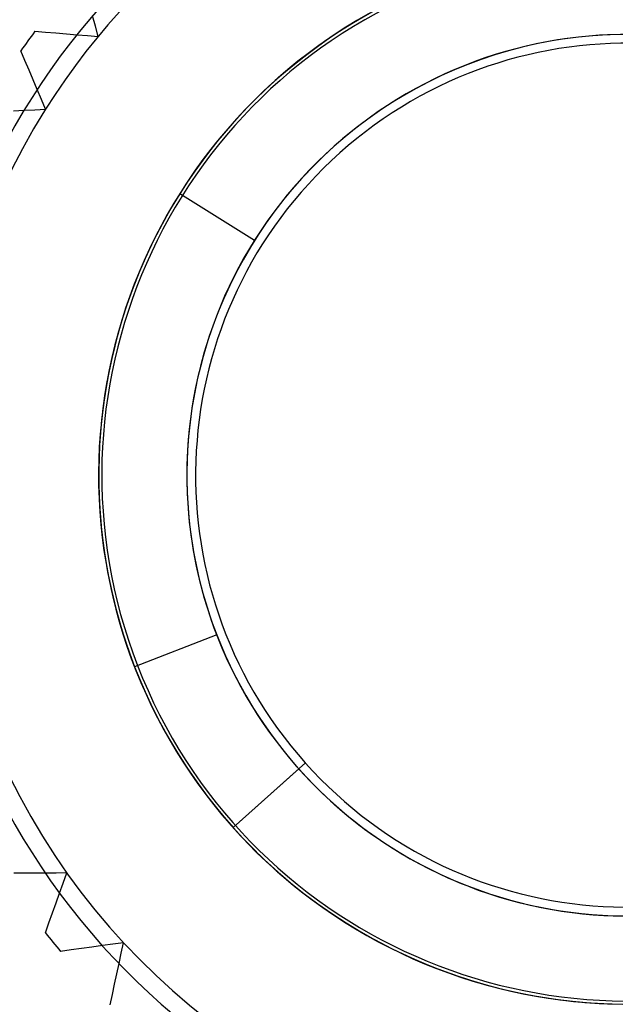
# Model space of a CAD drawing. Units: millimetres. Extents: x -251 to 299, y -42 to -3.
# Drawn here: x -79 to -76, y -25 to -20 of the extents above; entities that cross this region are included whole.
import ezdxf

# ---------------------------------------------------------------- set-up
doc = ezdxf.new("R2010")
doc.units = ezdxf.units.MM
doc.layers.add('MAIN-1', color=7, linetype='Continuous')
doc.layers.add('MAIN-2', color=7, linetype='Continuous')

msp = doc.modelspace()

# ---------------------------------------------------------------- linework, layer by layer
at = {"layer": 'MAIN-1'}
msp.add_line((-77.7027, -23.783), (-78.0757, -24.116), dxfattribs=at)
for radius, start, end in [(7.1, 21.23702, 201.237), (6.7269, 21.23702, 201.237), (3, 21.237, 201.237), (3, 41.7608, 221.7608), (3, 327.8469, 147.8469), (7.1, 201.237, 21.23702), (2.5, 41.7608, 221.7608), (6.7269, 201.237, 21.23702), (3, 221.7608, 41.7608), (2.5, 221.7608, 41.7608), (3, 147.8469, 327.8469), (3, 201.237, 21.237), (5, 201.237, 261.237)]:
    msp.add_arc((-75.8379, -22.1179), radius, start, end, dxfattribs=at)
at = {"layer": 'MAIN-2'}
for p, q in [((-78.8566, -19.5708), (-78.8726, -19.5126)), ((-79.1994, -19.6), (-79.1994, -19.6)), ((-79.1994, -19.6), (-79.1401, -19.6048)), ((-78.8406, -19.6292), (-78.8566, -19.5708)), ((-79.1401, -19.6048), (-79.0806, -19.6096)), ((-79.0806, -19.6096), (-79.0209, -19.6145)), ((-79.0209, -19.6145), (-78.961, -19.6194)), ((-78.961, -19.6194), (-78.9009, -19.6242)), ((-78.9009, -19.6242), (-78.8406, -19.6292)), ((-78.8406, -19.6292), (-78.8406, -19.6292)), ((-79.2795, -19.7106), (-79.2795, -19.7106)), ((-79.2564, -19.7654), (-79.2795, -19.7106)), ((-79.2332, -19.8204), (-79.2564, -19.7654)), ((-79.21, -19.8756), (-79.2332, -19.8204)), ((-79.1867, -19.931), (-79.21, -19.8756)), ((-79.1632, -19.9866), (-79.1867, -19.931)), ((-79.1397, -20.0424), (-79.1632, -19.9866)), ((-79.3205, -20.0514), (-79.2605, -20.0484)), ((-79.2605, -20.0484), (-79.2002, -20.0454)), ((-79.2002, -20.0454), (-79.1397, -20.0424)), ((-79.1397, -20.0424), (-79.1397, -20.0424)), ((-79.1397, -20.0424), (-79.1397, -20.0424)), ((-77.9544, -20.7874), (-78.3777, -20.5213)), ((-77.9544, -20.7874), (-77.9544, -20.7874)), ((-78.1681, -23.0235), (-78.6341, -23.2046)), ((-78.1681, -23.0235), (-78.6341, -23.2046)), ((-78.1681, -23.0235), (-78.6341, -23.2046)), ((-78.1681, -23.0235), (-78.6341, -23.2046)), ((-78.1681, -23.0235), (-78.6341, -23.2046)), ((-78.1681, -23.0235), (-78.6341, -23.2046)), ((-78.1681, -23.0235), (-78.6341, -23.2046)), ((-78.1681, -23.0235), (-78.6341, -23.2046)), ((-78.1681, -23.0235), (-78.6341, -23.2046)), ((-78.1681, -23.0235), (-78.6341, -23.2046)), ((-78.1681, -23.0235), (-78.6341, -23.2046)), ((-78.1681, -23.0235), (-78.6341, -23.2046)), ((-78.1681, -23.0235), (-78.1681, -23.0235)), ((-78.1681, -23.0235), (-78.1681, -23.0235)), ((-78.1681, -23.0235), (-78.1681, -23.0235)), ((-78.1681, -23.0235), (-78.1681, -23.0235)), ((-78.1681, -23.0235), (-78.1681, -23.0235)), ((-78.1681, -23.0235), (-78.1681, -23.0235)), ((-77.6655, -23.7498), (-78.0757, -24.116)), ((-77.6655, -23.7498), (-78.0757, -24.116)), ((-77.6655, -23.7498), (-78.0757, -24.116)), ((-77.6655, -23.7498), (-78.0757, -24.116)), ((-77.6655, -23.7498), (-78.0757, -24.116)), ((-77.6655, -23.7498), (-78.0757, -24.116)), ((-77.6655, -23.7498), (-78.0757, -24.116)), ((-77.6655, -23.7498), (-78.0757, -24.116)), ((-77.6655, -23.7498), (-78.0757, -24.116)), ((-77.6655, -23.7498), (-78.0757, -24.116)), ((-77.6655, -23.7498), (-78.0757, -24.116)), ((-77.6655, -23.7498), (-78.0757, -24.116)), ((-77.6655, -23.7498), (-78.0757, -24.116)), ((-77.6655, -23.7498), (-78.0757, -24.116)), ((-77.6655, -23.7498), (-78.0757, -24.116)), ((-77.6655, -23.7498), (-78.0757, -24.116)), ((-77.6655, -23.7498), (-78.0757, -24.116)), ((-77.6655, -23.7498), (-78.0757, -24.116)), ((-77.6655, -23.7498), (-78.0757, -24.116)), ((-77.6655, -23.7498), (-78.0757, -24.116)), ((-77.6655, -23.7498), (-78.0757, -24.116)), ((-77.6655, -23.7498), (-78.0757, -24.116)), ((-77.6655, -23.7498), (-78.0757, -24.116)), ((-77.6655, -23.7498), (-78.0757, -24.116)), ((-77.6655, -23.7498), (-78.0757, -24.116)), ((-77.6655, -23.7498), (-78.0757, -24.116)), ((-77.6655, -23.7498), (-78.0757, -24.116)), ((-77.6655, -23.7498), (-78.0757, -24.116)), ((-77.6655, -23.7498), (-78.0757, -24.116)), ((-77.6655, -23.7498), (-78.0757, -24.116)), ((-77.6655, -23.7498), (-78.0757, -24.116)), ((-77.6655, -23.7498), (-78.0757, -24.116)), ((-77.6655, -23.7498), (-78.0757, -24.116)), ((-77.6655, -23.7498), (-78.0757, -24.116)), ((-77.6655, -23.7498), (-78.0757, -24.116)), ((-77.6655, -23.7498), (-78.0757, -24.116)), ((-77.6655, -23.7498), (-78.0757, -24.116)), ((-77.6655, -23.7498), (-78.0757, -24.116)), ((-77.6655, -23.7498), (-78.0757, -24.116)), ((-77.6655, -23.7498), (-78.0757, -24.116)), ((-77.6655, -23.7498), (-78.0757, -24.116)), ((-77.6655, -23.7498), (-78.0757, -24.116)), ((-77.6655, -23.7498), (-78.0757, -24.116)), ((-77.6655, -23.7498), (-78.0757, -24.116)), ((-77.6655, -23.7498), (-78.0757, -24.116)), ((-77.6655, -23.7498), (-78.0757, -24.116)), ((-77.6655, -23.7498), (-78.0757, -24.116)), ((-77.6655, -23.7498), (-78.0757, -24.116)), ((-77.6655, -23.7498), (-78.0757, -24.116)), ((-77.6655, -23.7498), (-78.0757, -24.116)), ((-77.6655, -23.7498), (-78.0757, -24.116)), ((-77.6655, -23.7498), (-78.0757, -24.116)), ((-77.6655, -23.7498), (-78.0757, -24.116)), ((-77.6655, -23.7498), (-78.0757, -24.116)), ((-77.6655, -23.7498), (-78.0757, -24.116)), ((-77.6655, -23.7498), (-78.0757, -24.116)), ((-77.6655, -23.7498), (-78.0757, -24.116)), ((-77.6655, -23.7498), (-78.0757, -24.116)), ((-77.6655, -23.7498), (-78.0757, -24.116)), ((-77.6655, -23.7498), (-78.0757, -24.116)), ((-77.6655, -23.7498), (-78.0757, -24.116)), ((-77.6655, -23.7498), (-78.0757, -24.116)), ((-77.6655, -23.7498), (-78.0757, -24.116)), ((-77.6655, -23.7498), (-78.0757, -24.116)), ((-77.6655, -23.7498), (-78.0757, -24.116)), ((-77.6655, -23.7498), (-78.0757, -24.116)), ((-77.6655, -23.7498), (-78.0757, -24.116)), ((-77.6655, -23.7498), (-78.0757, -24.116)), ((-77.6655, -23.7498), (-78.0757, -24.116)), ((-77.6655, -23.7498), (-78.0757, -24.116)), ((-77.6655, -23.7498), (-78.0757, -24.116)), ((-77.6655, -23.7498), (-78.0757, -24.116)), ((-77.6655, -23.7498), (-78.0757, -24.116)), ((-77.6655, -23.7498), (-78.0757, -24.116)), ((-77.6655, -23.7498), (-78.0757, -24.116)), ((-77.6655, -23.7498), (-78.0757, -24.116)), ((-77.6655, -23.7498), (-78.0757, -24.116)), ((-77.6655, -23.7498), (-78.0757, -24.116)), ((-77.6655, -23.7498), (-78.0757, -24.116)), ((-77.6655, -23.7498), (-78.0757, -24.116)), ((-77.6655, -23.7498), (-78.0757, -24.116)), ((-77.6655, -23.7498), (-78.0757, -24.116)), ((-77.6655, -23.7498), (-78.0757, -24.116)), ((-77.6655, -23.7498), (-78.0757, -24.116)), ((-77.6655, -23.7498), (-78.0757, -24.116)), ((-77.6655, -23.7498), (-78.0757, -24.116)), ((-77.6655, -23.7498), (-78.0757, -24.116)), ((-77.6655, -23.7498), (-78.0757, -24.116)), ((-77.6655, -23.7498), (-78.0757, -24.116)), ((-77.6655, -23.7498), (-78.0757, -24.116)), ((-77.6655, -23.7498), (-78.0757, -24.116)), ((-77.6655, -23.7498), (-78.0757, -24.116)), ((-77.6655, -23.7498), (-78.0757, -24.116)), ((-77.6655, -23.7498), (-78.0757, -24.116)), ((-77.6655, -23.7498), (-78.0757, -24.116)), ((-77.6655, -23.7498), (-78.0757, -24.116)), ((-77.6655, -23.7498), (-78.0757, -24.116)), ((-77.6655, -23.7498), (-78.0757, -24.116)), ((-77.6655, -23.7498), (-78.0757, -24.116)), ((-77.6655, -23.7498), (-78.0757, -24.116)), ((-77.6655, -23.7498), (-78.0757, -24.116)), ((-77.6655, -23.7498), (-78.0757, -24.116)), ((-77.6655, -23.7498), (-78.0757, -24.116)), ((-77.6655, -23.7498), (-78.0757, -24.116)), ((-77.6655, -23.7498), (-78.0757, -24.116)), ((-77.6655, -23.7498), (-78.0757, -24.116)), ((-77.6655, -23.7498), (-78.0757, -24.116)), ((-77.6655, -23.7498), (-78.0757, -24.116)), ((-77.6655, -23.7498), (-78.0757, -24.116)), ((-77.6655, -23.7498), (-78.0757, -24.116)), ((-77.6655, -23.7498), (-78.0757, -24.116)), ((-77.6655, -23.7498), (-78.0757, -24.116)), ((-77.6655, -23.7498), (-78.0757, -24.116)), ((-77.6655, -23.7498), (-78.0757, -24.116)), ((-77.6655, -23.7498), (-78.0757, -24.116)), ((-77.6655, -23.7498), (-78.0757, -24.116)), ((-77.6655, -23.7498), (-78.0757, -24.116)), ((-77.6655, -23.7498), (-78.0757, -24.116)), ((-77.6655, -23.7498), (-78.0757, -24.116)), ((-77.6655, -23.7498), (-78.0757, -24.116)), ((-77.6655, -23.7498), (-78.0757, -24.116)), ((-77.6655, -23.7498), (-78.0757, -24.116)), ((-77.6655, -23.7498), (-78.0757, -24.116)), ((-77.6655, -23.7498), (-78.0757, -24.116)), ((-77.6655, -23.7498), (-78.0757, -24.116)), ((-77.6655, -23.7498), (-78.0757, -24.116)), ((-77.6655, -23.7498), (-78.0757, -24.116)), ((-77.6655, -23.7498), (-78.0757, -24.116)), ((-77.6655, -23.7498), (-78.0757, -24.116)), ((-77.6655, -23.7498), (-78.0757, -24.116)), ((-77.6655, -23.7498), (-78.0757, -24.116)), ((-77.6655, -23.7498), (-78.0757, -24.116)), ((-77.6655, -23.7498), (-78.0757, -24.116)), ((-77.6655, -23.7498), (-78.0757, -24.116)), ((-77.6655, -23.7498), (-78.0757, -24.116)), ((-77.6655, -23.7498), (-78.0757, -24.116)), ((-77.6655, -23.7498), (-78.0757, -24.116)), ((-77.6655, -23.7498), (-78.0757, -24.116)), ((-77.6655, -23.7498), (-78.0757, -24.116)), ((-77.6655, -23.7498), (-78.0757, -24.116)), ((-77.6655, -23.7498), (-78.0757, -24.116)), ((-77.6655, -23.7498), (-78.0757, -24.116)), ((-77.6655, -23.7498), (-78.0757, -24.116)), ((-77.6655, -23.7498), (-78.0757, -24.116)), ((-77.6655, -23.7498), (-78.0757, -24.116)), ((-77.6655, -23.7498), (-78.0757, -24.116)), ((-77.6655, -23.7498), (-78.0757, -24.116)), ((-77.6655, -23.7498), (-78.0757, -24.116)), ((-77.6655, -23.7498), (-78.0757, -24.116)), ((-77.6655, -23.7498), (-78.0757, -24.116)), ((-77.6655, -23.7498), (-78.0757, -24.116)), ((-77.6655, -23.7498), (-78.0757, -24.116)), ((-77.6655, -23.7498), (-78.0757, -24.116)), ((-77.6655, -23.7498), (-78.0757, -24.116)), ((-77.6655, -23.7498), (-78.0757, -24.116)), ((-77.6655, -23.7498), (-78.0757, -24.116)), ((-77.6655, -23.7498), (-78.0757, -24.116)), ((-77.6655, -23.7498), (-78.0757, -24.116)), ((-77.6655, -23.7498), (-78.0757, -24.116)), ((-77.6655, -23.7498), (-78.0757, -24.116)), ((-77.6655, -23.7498), (-78.0757, -24.116)), ((-77.6655, -23.7498), (-78.0757, -24.116)), ((-77.6655, -23.7498), (-78.0757, -24.116)), ((-77.6655, -23.7498), (-78.0757, -24.116)), ((-77.6655, -23.7498), (-78.0757, -24.116)), ((-77.6655, -23.7498), (-78.0757, -24.116)), ((-77.6655, -23.7498), (-78.0757, -24.116)), ((-77.6655, -23.7498), (-78.0757, -24.116)), ((-77.6655, -23.7498), (-78.0757, -24.116)), ((-77.6655, -23.7498), (-78.0757, -24.116)), ((-77.6655, -23.7498), (-78.0757, -24.116)), ((-77.6655, -23.7498), (-78.0757, -24.116)), ((-77.6655, -23.7498), (-78.0757, -24.116)), ((-77.6655, -23.7498), (-78.0757, -24.116)), ((-77.6655, -23.7498), (-78.0757, -24.116)), ((-77.6655, -23.7498), (-78.0757, -24.116)), ((-77.6655, -23.7498), (-78.0757, -24.116)), ((-77.6655, -23.7498), (-78.0757, -24.116)), ((-77.6655, -23.7498), (-78.0757, -24.116)), ((-77.6655, -23.7498), (-78.0757, -24.116)), ((-77.6655, -23.7498), (-78.0757, -24.116)), ((-77.6655, -23.7498), (-78.0757, -24.116)), ((-77.6655, -23.7498), (-78.0757, -24.116)), ((-77.6655, -23.7498), (-78.0757, -24.116)), ((-77.6655, -23.7498), (-78.0757, -24.116)), ((-77.6655, -23.7498), (-78.0757, -24.116)), ((-77.6655, -23.7498), (-78.0757, -24.116)), ((-77.6655, -23.7498), (-78.0757, -24.116)), ((-77.6655, -23.7498), (-78.0757, -24.116)), ((-77.6655, -23.7498), (-78.0757, -24.116)), ((-77.6655, -23.7498), (-78.0757, -24.116)), ((-77.6655, -23.7498), (-78.0757, -24.116)), ((-77.6655, -23.7498), (-78.0757, -24.116)), ((-77.6655, -23.7498), (-78.0757, -24.116)), ((-77.6655, -23.7498), (-78.0757, -24.116)), ((-77.6655, -23.7498), (-78.0757, -24.116)), ((-77.6655, -23.7498), (-78.0757, -24.116)), ((-77.6655, -23.7498), (-78.0757, -24.116)), ((-77.6655, -23.7498), (-78.0757, -24.116)), ((-77.6655, -23.7498), (-78.0757, -24.116)), ((-77.6655, -23.7498), (-78.0757, -24.116)), ((-77.6655, -23.7498), (-78.0757, -24.116)), ((-77.6655, -23.7498), (-78.0757, -24.116)), ((-77.6655, -23.7498), (-78.0757, -24.116)), ((-77.6655, -23.7498), (-78.0757, -24.116)), ((-77.6655, -23.7498), (-78.0757, -24.116)), ((-77.6655, -23.7498), (-78.0757, -24.116)), ((-77.6655, -23.7498), (-78.0757, -24.116)), ((-77.6655, -23.7498), (-78.0757, -24.116)), ((-77.6655, -23.7498), (-78.0757, -24.116)), ((-77.6655, -23.7498), (-78.0757, -24.116)), ((-77.6655, -23.7498), (-78.0757, -24.116)), ((-77.6655, -23.7498), (-78.0757, -24.116)), ((-77.6655, -23.7498), (-78.0757, -24.116)), ((-77.6655, -23.7498), (-78.0757, -24.116)), ((-77.6655, -23.7498), (-78.0757, -24.116)), ((-77.6655, -23.7498), (-78.0757, -24.116)), ((-77.6655, -23.7498), (-78.0757, -24.116)), ((-77.6655, -23.7498), (-78.0757, -24.116)), ((-77.6655, -23.7498), (-78.0757, -24.116)), ((-77.6655, -23.7498), (-78.0757, -24.116)), ((-77.6655, -23.7498), (-78.0757, -24.116)), ((-77.6655, -23.7498), (-78.0757, -24.116)), ((-77.6655, -23.7498), (-78.0757, -24.116)), ((-77.6655, -23.7498), (-78.0757, -24.116)), ((-77.6655, -23.7498), (-78.0757, -24.116)), ((-77.6655, -23.7498), (-78.0757, -24.116)), ((-77.6655, -23.7498), (-78.0757, -24.116)), ((-77.6655, -23.7498), (-78.0757, -24.116)), ((-77.6655, -23.7498), (-78.0757, -24.116)), ((-77.6655, -23.7498), (-78.0757, -24.116)), ((-77.6655, -23.7498), (-78.0757, -24.116)), ((-77.6655, -23.7498), (-78.0757, -24.116)), ((-77.6655, -23.7498), (-78.0757, -24.116)), ((-77.6655, -23.7498), (-78.0757, -24.116)), ((-77.6655, -23.7498), (-78.0757, -24.116)), ((-77.6655, -23.7498), (-78.0757, -24.116)), ((-77.6655, -23.7498), (-78.0757, -24.116)), ((-77.6655, -23.7498), (-78.0757, -24.116)), ((-77.6655, -23.7498), (-78.0757, -24.116)), ((-77.6655, -23.7498), (-78.0757, -24.116)), ((-77.6655, -23.7498), (-78.0757, -24.116)), ((-77.6655, -23.7498), (-78.0757, -24.116)), ((-77.6655, -23.7498), (-78.0757, -24.116)), ((-77.6655, -23.7498), (-78.0757, -24.116)), ((-77.6655, -23.7498), (-78.0757, -24.116)), ((-77.6655, -23.7498), (-78.0757, -24.116)), ((-77.6655, -23.7498), (-78.0757, -24.116)), ((-77.6655, -23.7498), (-78.0757, -24.116)), ((-77.6655, -23.7498), (-78.0757, -24.116)), ((-77.6655, -23.7498), (-78.0757, -24.116)), ((-77.6655, -23.7498), (-78.0757, -24.116)), ((-77.6655, -23.7498), (-78.0757, -24.116)), ((-77.6655, -23.7498), (-78.0757, -24.116)), ((-77.6655, -23.7498), (-78.0757, -24.116)), ((-77.6655, -23.7498), (-78.0757, -24.116)), ((-77.6655, -23.7498), (-78.0757, -24.116)), ((-77.6655, -23.7498), (-78.0757, -24.116)), ((-77.6655, -23.7498), (-78.0757, -24.116)), ((-77.6655, -23.7498), (-78.0757, -24.116)), ((-77.6655, -23.7498), (-78.0757, -24.116)), ((-77.6655, -23.7498), (-78.0757, -24.116)), ((-77.6655, -23.7498), (-78.0757, -24.116)), ((-77.6655, -23.7498), (-78.0757, -24.116)), ((-77.6655, -23.7498), (-78.0757, -24.116)), ((-77.6655, -23.7498), (-78.0757, -24.116)), ((-77.6655, -23.7498), (-78.0757, -24.116)), ((-77.6655, -23.7498), (-78.0757, -24.116)), ((-77.6655, -23.7498), (-78.0757, -24.116)), ((-77.6655, -23.7498), (-78.0757, -24.116)), ((-77.6655, -23.7498), (-78.0757, -24.116)), ((-77.6655, -23.7498), (-78.0757, -24.116)), ((-77.6655, -23.7498), (-78.0757, -24.116)), ((-77.6655, -23.7498), (-78.0757, -24.116)), ((-77.6655, -23.7498), (-78.0757, -24.116)), ((-77.6655, -23.7498), (-78.0757, -24.116)), ((-77.6655, -23.7498), (-78.0757, -24.116)), ((-77.6655, -23.7498), (-78.0757, -24.116)), ((-77.6655, -23.7498), (-78.0757, -24.116)), ((-77.6655, -23.7498), (-78.0757, -24.116)), ((-77.6655, -23.7498), (-78.0757, -24.116)), ((-77.6655, -23.7498), (-78.0757, -24.116)), ((-77.6655, -23.7498), (-78.0757, -24.116)), ((-77.6655, -23.7498), (-78.0757, -24.116)), ((-77.6655, -23.7498), (-78.0757, -24.116)), ((-77.6655, -23.7498), (-78.0757, -24.116)), ((-77.6655, -23.7498), (-78.0757, -24.116)), ((-77.6655, -23.7498), (-78.0757, -24.116)), ((-77.6655, -23.7498), (-78.0757, -24.116)), ((-77.6655, -23.7498), (-78.0757, -24.116)), ((-77.6655, -23.7498), (-78.0757, -24.116)), ((-77.6655, -23.7498), (-78.0757, -24.116)), ((-77.6655, -23.7498), (-78.0757, -24.116)), ((-77.6655, -23.7498), (-78.0757, -24.116)), ((-77.6655, -23.7498), (-78.0757, -24.116)), ((-77.6655, -23.7498), (-78.0757, -24.116)), ((-77.6655, -23.7498), (-78.0757, -24.116)), ((-77.6655, -23.7498), (-78.0757, -24.116)), ((-77.6655, -23.7498), (-78.0757, -24.116)), ((-77.6655, -23.7498), (-78.0757, -24.116)), ((-77.6655, -23.7498), (-78.0757, -24.116)), ((-77.6655, -23.7498), (-78.0757, -24.116)), ((-77.6655, -23.7498), (-78.0757, -24.116)), ((-77.6655, -23.7498), (-78.0757, -24.116)), ((-77.6655, -23.7498), (-78.0757, -24.116)), ((-77.6655, -23.7498), (-78.0757, -24.116)), ((-77.6655, -23.7498), (-78.0757, -24.116)), ((-77.6655, -23.7498), (-78.0757, -24.116)), ((-77.6655, -23.7498), (-78.0757, -24.116)), ((-77.6655, -23.7498), (-78.0757, -24.116)), ((-77.6655, -23.7498), (-78.0757, -24.116)), ((-77.6655, -23.7498), (-78.0757, -24.116)), ((-77.6655, -23.7498), (-78.0757, -24.116)), ((-77.6655, -23.7498), (-78.0757, -24.116)), ((-77.6655, -23.7498), (-78.0757, -24.116)), ((-77.6655, -23.7498), (-78.0757, -24.116)), ((-77.6655, -23.7498), (-78.0757, -24.116)), ((-77.6655, -23.7498), (-78.0757, -24.116)), ((-77.7027, -23.783), (-78.0757, -24.116)), ((-79.2862, -23.9396), (-79.2862, -23.9396)), ((-78.0757, -24.116), (-78.0757, -24.116)), ((-78.0757, -24.116), (-78.0757, -24.116)), ((-78.0757, -24.116), (-78.0757, -24.116)), ((-78.0757, -24.116), (-78.0757, -24.116)), ((-78.0757, -24.116), (-78.0757, -24.116)), ((-78.0757, -24.116), (-78.0757, -24.116)), ((-78.0757, -24.116), (-78.0757, -24.116)), ((-78.0757, -24.116), (-78.0757, -24.116)), ((-78.0757, -24.116), (-78.0757, -24.116)), ((-78.0757, -24.116), (-78.0757, -24.116)), ((-78.0757, -24.116), (-78.0757, -24.116)), ((-78.0757, -24.116), (-78.0757, -24.116)), ((-78.0757, -24.116), (-78.0757, -24.116)), ((-78.0757, -24.116), (-78.0757, -24.116)), ((-78.0757, -24.116), (-78.0757, -24.116)), ((-78.0757, -24.116), (-78.0757, -24.116)), ((-78.0757, -24.116), (-78.0757, -24.116)), ((-78.0757, -24.116), (-78.0757, -24.116)), ((-78.0757, -24.116), (-78.0757, -24.116)), ((-78.0757, -24.116), (-78.0757, -24.116)), ((-78.0757, -24.116), (-78.0757, -24.116)), ((-78.0757, -24.116), (-78.0757, -24.116)), ((-78.0757, -24.116), (-78.0757, -24.116)), ((-78.0757, -24.116), (-78.0757, -24.116)), ((-78.0757, -24.116), (-78.0757, -24.116)), ((-78.0757, -24.116), (-78.0757, -24.116)), ((-78.0757, -24.116), (-78.0757, -24.116)), ((-78.0757, -24.116), (-78.0757, -24.116)), ((-78.0757, -24.116), (-78.0757, -24.116)), ((-78.0757, -24.116), (-78.0757, -24.116)), ((-78.0757, -24.116), (-78.0757, -24.116)), ((-78.0757, -24.116), (-78.0757, -24.116)), ((-78.0757, -24.116), (-78.0757, -24.116)), ((-78.0757, -24.116), (-78.0757, -24.116)), ((-78.0757, -24.116), (-78.0757, -24.116)), ((-78.0757, -24.116), (-78.0757, -24.116)), ((-78.0757, -24.116), (-78.0757, -24.116)), ((-78.0757, -24.116), (-78.0757, -24.116)), ((-78.0757, -24.116), (-78.0757, -24.116)), ((-78.0757, -24.116), (-78.0757, -24.116)), ((-78.0757, -24.116), (-78.0757, -24.116)), ((-78.0757, -24.116), (-78.0757, -24.116)), ((-78.0757, -24.116), (-78.0757, -24.116)), ((-78.0757, -24.116), (-78.0757, -24.116)), ((-78.0757, -24.116), (-78.0757, -24.116)), ((-78.0757, -24.116), (-78.0757, -24.116)), ((-78.0757, -24.116), (-78.0757, -24.116)), ((-78.0757, -24.116), (-78.0757, -24.116)), ((-78.0757, -24.116), (-78.0757, -24.116)), ((-78.0757, -24.116), (-78.0757, -24.116)), ((-78.0757, -24.116), (-78.0757, -24.116)), ((-78.0757, -24.116), (-78.0757, -24.116)), ((-78.0757, -24.116), (-78.0757, -24.116)), ((-78.0757, -24.116), (-78.0757, -24.116)), ((-78.0757, -24.116), (-78.0757, -24.116)), ((-78.0757, -24.116), (-78.0757, -24.116)), ((-78.0757, -24.116), (-78.0757, -24.116)), ((-78.0757, -24.116), (-78.0757, -24.116)), ((-78.0757, -24.116), (-78.0757, -24.116)), ((-78.0757, -24.116), (-78.0757, -24.116)), ((-78.0757, -24.116), (-78.0757, -24.116)), ((-78.0757, -24.116), (-78.0757, -24.116)), ((-78.0757, -24.116), (-78.0757, -24.116)), ((-78.0757, -24.116), (-78.0757, -24.116)), ((-78.0757, -24.116), (-78.0757, -24.116)), ((-78.0757, -24.116), (-78.0757, -24.116)), ((-78.0757, -24.116), (-78.0757, -24.116)), ((-78.0757, -24.116), (-78.0757, -24.116)), ((-78.0757, -24.116), (-78.0757, -24.116)), ((-78.0757, -24.116), (-78.0757, -24.116)), ((-78.0757, -24.116), (-78.0757, -24.116)), ((-78.0757, -24.116), (-78.0757, -24.116)), ((-78.0757, -24.116), (-78.0757, -24.116)), ((-78.0757, -24.116), (-78.0757, -24.116)), ((-78.0757, -24.116), (-78.0757, -24.116)), ((-78.0757, -24.116), (-78.0757, -24.116)), ((-78.0757, -24.116), (-78.0757, -24.116)), ((-78.0757, -24.116), (-78.0757, -24.116)), ((-78.0757, -24.116), (-78.0757, -24.116)), ((-78.0757, -24.116), (-78.0757, -24.116)), ((-78.0757, -24.116), (-78.0757, -24.116)), ((-78.0757, -24.116), (-78.0757, -24.116)), ((-78.0757, -24.116), (-78.0757, -24.116)), ((-78.0757, -24.116), (-78.0757, -24.116)), ((-78.0757, -24.116), (-78.0757, -24.116)), ((-78.0757, -24.116), (-78.0757, -24.116)), ((-78.0757, -24.116), (-78.0757, -24.116)), ((-78.0757, -24.116), (-78.0757, -24.116)), ((-78.0757, -24.116), (-78.0757, -24.116)), ((-78.0757, -24.116), (-78.0757, -24.116)), ((-78.0757, -24.116), (-78.0757, -24.116)), ((-78.0757, -24.116), (-78.0757, -24.116)), ((-78.0757, -24.116), (-78.0757, -24.116)), ((-78.0757, -24.116), (-78.0757, -24.116)), ((-78.0757, -24.116), (-78.0757, -24.116)), ((-78.0757, -24.116), (-78.0757, -24.116)), ((-78.0757, -24.116), (-78.0757, -24.116)), ((-78.0757, -24.116), (-78.0757, -24.116)), ((-78.0757, -24.116), (-78.0757, -24.116)), ((-78.0757, -24.116), (-78.0757, -24.116)), ((-78.0757, -24.116), (-78.0757, -24.116)), ((-78.0757, -24.116), (-78.0757, -24.116)), ((-78.0757, -24.116), (-78.0757, -24.116)), ((-78.0757, -24.116), (-78.0757, -24.116)), ((-78.0757, -24.116), (-78.0757, -24.116)), ((-78.0757, -24.116), (-78.0757, -24.116)), ((-78.0757, -24.116), (-78.0757, -24.116)), ((-78.0757, -24.116), (-78.0757, -24.116)), ((-78.0757, -24.116), (-78.0757, -24.116)), ((-78.0757, -24.116), (-78.0757, -24.116)), ((-78.0757, -24.116), (-78.0757, -24.116)), ((-78.0757, -24.116), (-78.0757, -24.116)), ((-78.0757, -24.116), (-78.0757, -24.116)), ((-78.0757, -24.116), (-78.0757, -24.116)), ((-78.0757, -24.116), (-78.0757, -24.116)), ((-78.0757, -24.116), (-78.0757, -24.116)), ((-78.0757, -24.116), (-78.0757, -24.116)), ((-78.0757, -24.116), (-78.0757, -24.116)), ((-78.0757, -24.116), (-78.0757, -24.116)), ((-78.0757, -24.116), (-78.0757, -24.116)), ((-78.0757, -24.116), (-78.0757, -24.116)), ((-78.0757, -24.116), (-78.0757, -24.116)), ((-78.0757, -24.116), (-78.0757, -24.116)), ((-78.0757, -24.116), (-78.0757, -24.116)), ((-78.0757, -24.116), (-78.0757, -24.116)), ((-78.0757, -24.116), (-78.0757, -24.116)), ((-78.0757, -24.116), (-78.0757, -24.116)), ((-78.0757, -24.116), (-78.0757, -24.116)), ((-78.0757, -24.116), (-78.0757, -24.116)), ((-78.0757, -24.116), (-78.0757, -24.116)), ((-78.0757, -24.116), (-78.0757, -24.116)), ((-78.0757, -24.116), (-78.0757, -24.116)), ((-78.0757, -24.116), (-78.0757, -24.116)), ((-78.0757, -24.116), (-78.0757, -24.116)), ((-78.0757, -24.116), (-78.0757, -24.116)), ((-78.0757, -24.116), (-78.0757, -24.116)), ((-78.0757, -24.116), (-78.0757, -24.116)), ((-78.0757, -24.116), (-78.0757, -24.116)), ((-78.0757, -24.116), (-78.0757, -24.116)), ((-78.0757, -24.116), (-78.0757, -24.116)), ((-78.0757, -24.116), (-78.0757, -24.116)), ((-78.0757, -24.116), (-78.0757, -24.116)), ((-78.0757, -24.116), (-78.0757, -24.116)), ((-78.0757, -24.116), (-78.0757, -24.116)), ((-78.0757, -24.116), (-78.0757, -24.116)), ((-78.0757, -24.116), (-78.0757, -24.116)), ((-78.0757, -24.116), (-78.0757, -24.116)), ((-78.0757, -24.116), (-78.0757, -24.116)), ((-78.0757, -24.116), (-78.0757, -24.116)), ((-78.0757, -24.116), (-78.0757, -24.116)), ((-78.0757, -24.116), (-78.0757, -24.116)), ((-78.0757, -24.116), (-78.0757, -24.116)), ((-78.0757, -24.116), (-78.0757, -24.116)), ((-78.0757, -24.116), (-78.0757, -24.116)), ((-78.0757, -24.116), (-78.0757, -24.116)), ((-78.0757, -24.116), (-78.0757, -24.116)), ((-78.0757, -24.116), (-78.0757, -24.116)), ((-78.0757, -24.116), (-78.0757, -24.116)), ((-78.0757, -24.116), (-78.0757, -24.116)), ((-79.2598, -24.3756), (-79.3195, -24.376)), ((-79.1999, -24.3752), (-79.2598, -24.3756)), ((-79.1398, -24.3749), (-79.1999, -24.3752)), ((-79.0795, -24.3745), (-79.1398, -24.3749)), ((-79.019, -24.3741), (-79.0795, -24.3745)), ((-79.0393, -24.4312), (-79.019, -24.3741)), ((-79.019, -24.3741), (-79.019, -24.3741)), ((-79.0596, -24.488), (-79.0393, -24.4312)), ((-79.0798, -24.5446), (-79.0596, -24.488)), ((-79.1, -24.601), (-79.0798, -24.5446)), ((-79.12, -24.6572), (-79.1, -24.601)), ((-79.14, -24.7132), (-79.12, -24.6572)), ((-79.14, -24.7132), (-79.14, -24.7132)), ((-78.8765, -24.7948), (-78.9359, -24.8029)), ((-78.817, -24.7866), (-78.8765, -24.7948)), ((-78.7572, -24.7783), (-78.817, -24.7866)), ((-78.6972, -24.7701), (-78.7572, -24.7783)), ((-78.71, -24.8293), (-78.6972, -24.7701)), ((-78.6972, -24.7701), (-78.6972, -24.7701)), ((-78.995, -24.8111), (-79.0539, -24.8192)), ((-79.0539, -24.8192), (-79.0539, -24.8192)), ((-78.9359, -24.8029), (-78.995, -24.8111)), ((-78.7227, -24.8882), (-78.71, -24.8293)), ((-78.7353, -24.947), (-78.7227, -24.8882)), ((-78.7479, -25.0055), (-78.7353, -24.947)), ((-78.7605, -25.0639), (-78.7479, -25.0055)), ((-78.773, -25.122), (-78.7605, -25.0639))]:
    msp.add_line(p, q, dxfattribs=at)
for radius, start, end in [(6.5329, 21.23702, 201.237), (6.25, 327.84687, 147.84689), (4, 90, 178.2092), (3.9, 327.8469, 147.8469), (6.25, 147.84689, 327.84687), (3, 21.237, 201.237), (3, 21.237, 201.237), (3, 21.237, 201.237), (3, 21.237, 201.237), (3, 21.237, 201.237), (3, 21.237, 201.237), (2.9819, 21.237, 201.237), (4.2, 143.1651, 145.0286), (2.5, 21.237, 201.2371), (2.5, 41.7608, 221.7608), (2.4502, 41.7608, 221.7608), (2.4502, 41.7608, 221.7608), (2.4502, 41.7608, 221.7608), (2.4502, 41.7608, 221.7608), (2.4502, 41.7608, 221.7608), (2.4502, 41.7608, 221.7608), (2.4502, 41.7608, 221.7608), (2.4502, 41.7608, 221.7608), (2.4502, 41.7608, 221.7608), (2.4502, 41.7608, 221.7608), (2.4502, 41.7608, 221.7608), (2.4502, 41.7608, 221.7608), (2.4502, 41.7608, 221.7608), (2.4502, 41.7608, 221.7608), (2.4502, 41.7608, 221.7608), (2.4502, 41.7608, 221.7608), (2.4502, 41.7608, 221.7608), (2.4502, 41.7608, 221.7608), (2.4502, 41.7608, 221.7608), (2.4502, 41.7608, 221.7608), (2.4502, 41.7608, 221.7608), (2.4502, 41.7608, 221.7608), (2.4502, 41.7608, 221.7608), (2.4502, 41.7608, 221.7608), (2.4502, 41.7608, 221.7608), (2.4502, 41.7608, 221.7608), (2.4502, 41.7608, 221.7608), (2.4502, 41.7608, 221.7608), (2.4502, 41.7608, 221.7608), (2.4502, 41.7608, 221.7608), (2.4502, 41.7608, 221.7608), (2.4502, 41.7608, 221.7608), (2.4502, 41.7608, 221.7608), (2.4502, 41.7608, 221.7608), (2.4502, 41.7608, 221.7608), (2.4502, 41.7608, 221.7608), (2.4502, 41.7608, 221.7608), (2.4502, 41.7608, 221.7608), (2.4502, 41.7608, 221.7608), (2.4502, 41.7608, 221.7608), (2.4502, 41.7608, 221.7608), (2.4502, 41.7608, 221.7608), (2.4502, 41.7608, 221.7608), (2.4502, 41.7608, 221.7608), (2.4502, 41.7608, 221.7608), (2.4502, 41.7608, 221.7608), (2.4502, 41.7608, 221.7608), (2.4502, 41.7608, 221.7608), (2.4502, 41.7608, 221.7608), (2.4502, 41.7608, 221.7608), (2.4502, 41.7608, 221.7608), (2.4502, 41.7608, 221.7608), (2.4502, 41.7608, 221.7608), (2.4502, 41.7608, 221.7608), (2.4502, 41.7608, 221.7608), (2.4502, 41.7608, 221.7608), (2.4502, 41.7608, 221.7608), (2.4502, 41.7608, 221.7608), (2.4502, 41.7608, 221.7608), (2.4502, 41.7608, 221.7608), (2.4502, 41.7608, 221.7608), (2.4502, 41.7608, 221.7608), (2.4502, 41.7608, 221.7608), (2.4502, 41.7608, 221.7608), (2.4502, 41.7608, 221.7608), (2.4502, 41.7608, 221.7608), (2.4502, 41.7608, 221.7608), (2.4502, 41.7608, 221.7608), (2.4502, 41.7608, 221.7608), (2.4502, 41.7608, 221.7608), (2.4502, 41.7608, 221.7608), (2.4502, 41.7608, 221.7608), (2.4502, 41.7608, 221.7608), (2.4502, 41.7608, 221.7608), (2.4502, 41.7608, 221.7608), (2.4502, 41.7608, 221.7608), (2.4502, 41.7608, 221.7608), (2.4502, 41.7608, 221.7608), (2.4502, 41.7608, 221.7608), (2.4502, 41.7608, 221.7608), (2.4502, 41.7608, 221.7608), (2.4502, 41.7608, 221.7608), (2.4502, 41.7608, 221.7608), (2.4502, 41.7608, 221.7608), (2.4502, 41.7608, 221.7608), (2.4502, 41.7608, 221.7608), (2.4502, 41.7608, 221.7608), (2.4502, 41.7608, 221.7608), (2.4502, 41.7608, 221.7608), (2.4502, 41.7608, 221.7608), (2.4502, 41.7608, 221.7608), (2.4502, 41.7608, 221.7608), (2.4502, 41.7608, 221.7608), (2.4502, 41.7608, 221.7608), (2.4502, 41.7608, 221.7608), (2.4502, 41.7608, 221.7608), (2.4502, 41.7608, 221.7608), (2.4502, 41.7608, 221.7608), (2.4502, 41.7608, 221.7608), (2.4502, 41.7608, 221.7608), (2.4502, 41.7608, 221.7608), (2.4502, 41.7608, 221.7608), (2.4502, 41.7608, 221.7608), (2.4502, 41.7608, 221.7608), (2.4502, 41.7608, 221.7608), (2.4502, 41.7608, 221.7608), (2.4502, 41.7608, 221.7608), (2.4502, 41.7608, 221.7608), (2.4502, 41.7608, 221.7608), (2.4502, 41.7608, 221.7608), (2.4502, 41.7608, 221.7608), (2.4502, 41.7608, 221.7608), (2.4502, 41.7608, 221.7608), (2.4502, 41.7608, 221.7608), (2.4502, 41.7608, 221.7608), (2.4502, 41.7608, 221.7608), (2.4502, 41.7608, 221.7608), (2.4502, 41.7608, 221.7608), (2.4502, 41.7608, 221.7608), (2.4502, 41.7608, 221.7608), (2.4502, 41.7608, 221.7608), (2.4502, 41.7608, 221.7608), (2.4502, 41.7608, 221.7608), (2.4502, 41.7608, 221.7608), (2.4502, 41.7608, 221.7608), (2.4502, 41.7608, 221.7608), (2.4502, 41.7608, 221.7608), (2.4502, 41.7608, 221.7608), (2.4502, 41.7608, 221.7608), (2.4502, 41.7608, 221.7608), (2.4502, 41.7608, 221.7608), (2.4502, 41.7608, 221.7608), (2.4502, 41.7608, 221.7608), (2.4502, 41.7608, 221.7608), (2.4502, 41.7608, 221.7608), (2.4502, 41.7608, 221.7608), (2.4502, 41.7608, 221.7608), (2.4502, 41.7608, 221.7608), (2.4502, 41.7608, 221.7608), (2.4502, 41.7608, 221.7608), (2.4502, 41.7608, 221.7608), (2.4502, 41.7608, 221.7608), (2.4502, 41.7608, 221.7608), (2.4502, 41.7608, 221.7608), (2.4502, 41.7608, 221.7608), (2.4502, 41.7608, 221.7608), (2.4502, 41.7608, 221.7608), (2.4502, 41.7608, 221.7608), (2.4502, 41.7608, 221.7608), (2.4502, 41.7608, 221.7608), (2.4502, 41.7608, 221.7608), (2.4502, 41.7608, 221.7608), (2.4502, 41.7608, 221.7608), (2.4502, 41.7608, 221.7608), (2.4502, 41.7608, 221.7608), (2.4502, 41.7608, 221.7608), (2.4502, 41.7608, 221.7608), (2.4502, 41.7608, 221.7608), (2.4502, 41.7608, 221.7608), (6.5329, 201.237, 21.23702), (3.9, 147.8469, 327.8469), (2.5, 221.7608, 41.7608), (2.4502, 221.7608, 41.7608), (2.4502, 221.7608, 41.7608), (2.4502, 221.7608, 41.7608), (2.4502, 221.7608, 41.7608), (2.4502, 221.7608, 41.7608), (2.4502, 221.7608, 41.7608), (2.4502, 221.7608, 41.7608), (2.4502, 221.7608, 41.7608), (2.4502, 221.7608, 41.7608), (2.4502, 221.7608, 41.7608), (2.4502, 221.7608, 41.7608), (2.4502, 221.7608, 41.7608), (2.4502, 221.7608, 41.7608), (2.4502, 221.7608, 41.7608), (2.4502, 221.7608, 41.7608), (2.4502, 221.7608, 41.7608), (2.4502, 221.7608, 41.7608), (2.4502, 221.7608, 41.7608), (2.4502, 221.7608, 41.7608), (2.4502, 221.7608, 41.7608), (2.4502, 221.7608, 41.7608), (2.4502, 221.7608, 41.7608), (2.4502, 221.7608, 41.7608), (2.4502, 221.7608, 41.7608), (2.4502, 221.7608, 41.7608), (2.4502, 221.7608, 41.7608), (2.4502, 221.7608, 41.7608), (2.4502, 221.7608, 41.7608), (2.4502, 221.7608, 41.7608), (2.4502, 221.7608, 41.7608), (2.4502, 221.7608, 41.7608), (2.4502, 221.7608, 41.7608), (2.4502, 221.7608, 41.7608), (2.4502, 221.7608, 41.7608), (2.4502, 221.7608, 41.7608), (2.4502, 221.7608, 41.7608), (2.4502, 221.7608, 41.7608), (2.4502, 221.7608, 41.7608), (2.4502, 221.7608, 41.7608), (2.4502, 221.7608, 41.7608), (2.4502, 221.7608, 41.7608), (2.4502, 221.7608, 41.7608), (2.4502, 221.7608, 41.7608), (2.4502, 221.7608, 41.7608), (2.4502, 221.7608, 41.7608), (2.4502, 221.7608, 41.7608), (2.4502, 221.7608, 41.7608), (2.4502, 221.7608, 41.7608), (2.4502, 221.7608, 41.7608), (2.4502, 221.7608, 41.7608), (2.4502, 221.7608, 41.7608), (2.4502, 221.7608, 41.7608), (2.4502, 221.7608, 41.7608), (2.4502, 221.7608, 41.7608), (2.4502, 221.7608, 41.7608), (2.4502, 221.7608, 41.7608), (2.4502, 221.7608, 41.7608), (2.4502, 221.7608, 41.7608), (2.4502, 221.7608, 41.7608), (2.4502, 221.7608, 41.7608), (2.4502, 221.7608, 41.7608), (2.4502, 221.7608, 41.7608), (2.4502, 221.7608, 41.7608), (2.4502, 221.7608, 41.7608), (2.4502, 221.7608, 41.7608), (2.4502, 221.7608, 41.7608), (2.4502, 221.7608, 41.7608), (2.4502, 221.7608, 41.7608), (2.4502, 221.7608, 41.7608), (2.4502, 221.7608, 41.7608), (2.4502, 221.7608, 41.7608), (2.4502, 221.7608, 41.7608), (2.4502, 221.7608, 41.7608), (2.4502, 221.7608, 41.7608), (2.4502, 221.7608, 41.7608), (2.4502, 221.7608, 41.7608), (2.4502, 221.7608, 41.7608), (2.4502, 221.7608, 41.7608), (2.4502, 221.7608, 41.7608), (2.4502, 221.7608, 41.7608), (2.4502, 221.7608, 41.7608), (2.4502, 221.7608, 41.7608), (2.4502, 221.7608, 41.7608), (2.4502, 221.7608, 41.7608), (2.4502, 221.7608, 41.7608), (2.4502, 221.7608, 41.7608), (2.4502, 221.7608, 41.7608), (2.4502, 221.7608, 41.7608), (2.4502, 221.7608, 41.7608), (2.4502, 221.7608, 41.7608), (2.4502, 221.7608, 41.7608), (2.4502, 221.7608, 41.7608), (2.4502, 221.7608, 41.7608), (2.4502, 221.7608, 41.7608), (2.4502, 221.7608, 41.7608), (2.4502, 221.7608, 41.7608), (2.4502, 221.7608, 41.7608), (2.4502, 221.7608, 41.7608), (2.4502, 221.7608, 41.7608), (2.4502, 221.7608, 41.7608), (2.4502, 221.7608, 41.7608), (2.4502, 221.7608, 41.7608), (2.4502, 221.7608, 41.7608), (2.4502, 221.7608, 41.7608), (2.4502, 221.7608, 41.7608), (2.4502, 221.7608, 41.7608), (2.4502, 221.7608, 41.7608), (2.4502, 221.7608, 41.7608), (2.4502, 221.7608, 41.7608), (2.4502, 221.7608, 41.7608), (2.4502, 221.7608, 41.7608), (2.4502, 221.7608, 41.7608), (2.4502, 221.7608, 41.7608), (2.4502, 221.7608, 41.7608), (2.4502, 221.7608, 41.7608), (2.4502, 221.7608, 41.7608), (2.4502, 221.7608, 41.7608), (2.4502, 221.7608, 41.7608), (2.4502, 221.7608, 41.7608), (2.4502, 221.7608, 41.7608), (2.4502, 221.7608, 41.7608), (2.4502, 221.7608, 41.7608), (2.4502, 221.7608, 41.7608), (2.4502, 221.7608, 41.7608), (2.4502, 221.7608, 41.7608), (2.4502, 221.7608, 41.7608), (2.4502, 221.7608, 41.7608), (2.4502, 221.7608, 41.7608), (2.4502, 221.7608, 41.7608), (2.4502, 221.7608, 41.7608), (2.4502, 221.7608, 41.7608), (2.4502, 221.7608, 41.7608), (2.4502, 221.7608, 41.7608), (2.4502, 221.7608, 41.7608), (2.4502, 221.7608, 41.7608), (2.4502, 221.7608, 41.7608), (2.4502, 221.7608, 41.7608), (2.4502, 221.7608, 41.7608), (2.4502, 221.7608, 41.7608), (2.4502, 221.7608, 41.7608), (2.4502, 221.7608, 41.7608), (2.4502, 221.7608, 41.7608), (2.4502, 221.7608, 41.7608), (2.4502, 221.7608, 41.7608), (2.4502, 221.7608, 41.7608), (2.4502, 221.7608, 41.7608), (2.4502, 221.7608, 41.7608), (2.4502, 221.7608, 41.7608), (2.4502, 221.7608, 41.7608), (2.4502, 221.7608, 41.7608), (2.4502, 221.7608, 41.7608), (2.4502, 221.7608, 41.7608), (2.4502, 221.7608, 41.7608), (2.4502, 221.7608, 41.7608), (2.4502, 221.7608, 41.7608), (2.4502, 221.7608, 41.7608), (2.4502, 221.7608, 41.7608), (2.4502, 221.7608, 41.7608), (2.4502, 221.7608, 41.7608), (3, 201.237, 21.237), (3, 201.237, 21.237), (3, 201.237, 21.237), (3, 201.237, 21.237), (3, 201.237, 21.237), (3, 201.237, 21.237), (2.9819, 201.237, 21.237), (2.5, 201.2371, 21.237), (4, 181.7908, 270), (4.2, 218.1652, 220.0286)]:
    msp.add_arc((-75.8379, -22.1179), radius, start, end, dxfattribs=at)

doc.saveas('drawing.dxf')
